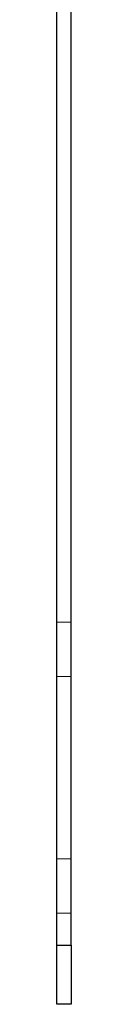
# Model space of a CAD drawing. Units: millimetres. Extents: x 0 to 420, y 0 to 297.
# Drawn here: x 208 to 208, y 83 to 87 of the extents above; entities that cross this region are included whole.
import ezdxf

# ---------------------------------------------------------------- set-up
doc = ezdxf.new("R2010")
doc.units = ezdxf.units.MM
doc.linetypes.add('HIDDEN', pattern=[1.905, 1.27, -0.635])

msp = doc.modelspace()

# ---------------------------------------------------------------- linework, layer by layer
at = {"color": 7, "linetype": 'Continuous', "lineweight": 25}
for p, q in [((208.0076, 83.3241), (208.0076, 91.7141)), ((208.0676, 83.3241), (208.0676, 91.7141)), ((208.0076, 83.3241), (208.0676, 83.3241)), ((208.0076, 83.0741), (208.0076, 83.3241)), ((208.0676, 83.3241), (208.0676, 83.0741)), ((208.0676, 83.0741), (208.0076, 83.0741))]:
    msp.add_line(p, q, dxfattribs=at)
at = {"color": 7, "linetype": 'HIDDEN', "lineweight": 18}
for p, q in [((208.0676, 84.6891), (208.0076, 84.6891)), ((208.0076, 84.4591), (208.0676, 84.4591)), ((208.0676, 83.6891), (208.0076, 83.6891)), ((208.0076, 83.4591), (208.0676, 83.4591)), ((208.0676, 83.3241), (208.0076, 83.3241))]:
    msp.add_line(p, q, dxfattribs=at)

doc.saveas('drawing.dxf')
